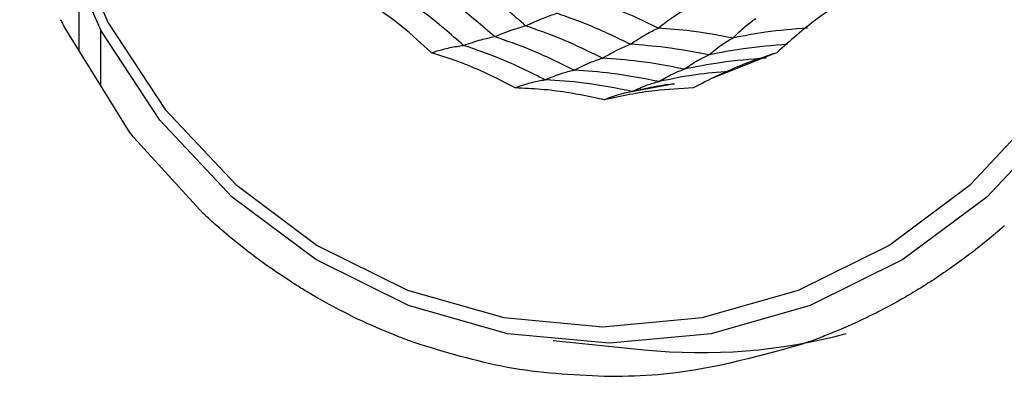
# Model space of a CAD drawing. Units: millimetres. Extents: x -40 to 297, y 0 to 523.
# Drawn here: x 139 to 154, y 414 to 420 of the extents above; entities that cross this region are included whole.
import ezdxf

# ---------------------------------------------------------------- set-up
doc = ezdxf.new("R2010")
doc.units = ezdxf.units.MM

# ---------------------------------------------------------------- blocks, each defined once
blk = doc.blocks.new('A$C25109')
at = {"color": 7, "linetype": 'Continuous', "lineweight": 25}
for p, q in [((23.036, 148.989), (23.036, 148.003)), ((23.787, 146.789), (22.828, 148.339)), ((23.365, 148.318), (23.365, 147.471)), ((33.629, 147.954), (32.683, 147.579)), ((32.106, 147.492), (31.341, 147.352)), ((24.932, 145.516), (23.876, 146.673)), ((30.257, 143.586), (31.641, 143.445))]:
    blk.add_line(p, q, dxfattribs=at)
at = {"color": 7, "linetype": 'Continuous', "lineweight": 25, "flags": 128}
for points in [[(37.958, 146.939), (36.857, 145.767), (35.581, 144.816), (34.17, 144.116), (32.665, 143.687), (31.114, 143.543), (29.563, 143.687), (28.058, 144.116), (26.647, 144.816), (25.371, 145.767), (24.27, 146.939), (23.377, 148.296), (22.719, 149.798), (22.316, 151.399), (22.18, 153.05), (22.316, 154.701), (22.719, 156.302), (23.377, 157.804), (24.27, 159.161), (25.371, 160.333)], [(31.016, 143.793), (32.527, 143.934), (33.992, 144.351), (35.366, 145.033), (36.608, 145.959), (37.68, 147.1), (38.55, 148.422), (39.191, 149.884), (39.583, 151.443), (39.715, 153.05), (39.583, 154.657), (39.191, 156.216), (38.55, 157.678), (37.68, 159), (36.608, 160.141)], [(25.425, 160.141), (24.353, 159), (23.483, 157.678), (22.842, 156.216), (22.45, 154.657), (22.318, 153.05), (22.45, 151.443), (22.842, 149.884), (23.483, 148.422), (24.353, 147.1), (25.425, 145.959), (26.667, 145.033), (28.041, 144.351), (29.506, 143.934), (31.016, 143.793)]]:
    blk.add_lwpolyline(points, dxfattribs=at)
at = {"color": 7, "linetype": 'Continuous', "lineweight": 25}
for radius in [18.34, 18.2, 16.7]:
    blk.add_circle((24.5, 153.05), radius, dxfattribs=at)
blk.add_arc((32.51, 151.949), 8.549, 264.1636, 284.9715, dxfattribs=at)
for points, knots in [([(29.838, 148.375), (29.656, 148.533), (29.33, 148.814), (28.977, 149.055), (28.822, 149.161)], [0, 0, 0, 0, 0.559961, 1, 1, 1, 1]), ([(29.365, 148.21), (29.177, 148.373), (28.84, 148.666), (28.474, 148.914), (28.312, 149.023)], [0, 0, 0, 0, 0.559955, 1, 1, 1, 1]), ([(28.893, 148.077), (28.7, 148.246), (28.355, 148.548), (27.977, 148.801), (27.811, 148.913)], [0, 0, 0, 0, 0.559948, 1, 1, 1, 1]), ([(28.408, 147.965), (28.259, 148.101), (28.014, 148.325), (27.639, 148.605), (27.414, 148.748), (27.302, 148.82)], [0, 0, 0, 0, 0.431945, 0.715441, 1, 1, 1, 1]), ([(31.856, 148.341), (31.661, 148.435), (31.312, 148.602), (30.95, 148.733), (30.791, 148.79)], [0, 0, 0, 0, 0.559969, 1, 1, 1, 1]), ([(34.767, 148.82), (34.602, 148.71), (34.328, 148.527), (33.962, 148.235), (33.761, 148.055), (33.661, 147.965)], [0, 0, 0, 0, 0.431945, 0.715441, 1, 1, 1, 1]), ([(29.838, 148.375), (29.93, 148.417), (30.093, 148.491), (30.245, 148.543), (30.313, 148.566)], [0, 0, 0, 0, 0.559989, 1, 1, 1, 1]), ([(31.433, 148.094), (31.228, 148.193), (30.862, 148.37), (30.481, 148.506), (30.313, 148.566)], [0, 0, 0, 0, 0.5599654, 1, 1, 1, 1]), ([(31.856, 148.341), (31.935, 148.403), (32.078, 148.513), (32.216, 148.594), (32.277, 148.63)], [0, 0, 0, 0, 0.559983, 1, 1, 1, 1]), ([(22.828, 148.338), (22.817, 148.36), (22.796, 148.403), (22.775, 148.446), (22.764, 148.468)], [0, 0, 0, 0, 0.500004, 1, 1, 1, 1]), ([(29.365, 148.21), (29.456, 148.247), (29.619, 148.313), (29.772, 148.356), (29.838, 148.375)], [0, 0, 0, 0, 0.559989, 1, 1, 1, 1]), ([(31.007, 147.883), (30.793, 147.987), (30.412, 148.173), (30.014, 148.313), (29.838, 148.375)], [0, 0, 0, 0, 0.5599608, 1, 1, 1, 1]), ([(32.992, 148.189), (33.057, 148.252), (33.172, 148.366), (33.291, 148.45), (33.343, 148.486)], [0, 0, 0, 0, 0.559983, 1, 1, 1, 1]), ([(31.433, 148.094), (31.513, 148.147), (31.656, 148.243), (31.795, 148.311), (31.856, 148.341)], [0, 0, 0, 0, 0.559985, 1, 1, 1, 1]), ([(32.992, 148.189), (32.781, 148.228), (32.404, 148.298), (32.023, 148.328), (31.856, 148.341)], [0, 0, 0, 0, 0.559969, 1, 1, 1, 1]), ([(34.128, 148.341), (33.914, 148.324), (33.533, 148.292), (33.157, 148.22), (32.992, 148.189)], [0, 0, 0, 0, 0.559969, 1, 1, 1, 1]), ([(28.408, 147.965), (28.465, 147.983), (28.56, 148.013), (28.686, 148.043), (28.791, 148.063), (28.859, 148.072), (28.893, 148.077)], [0, 0, 0, 0, 0.339993, 0.559995, 0.779998, 1, 1, 1, 1]), ([(28.893, 148.077), (28.984, 148.108), (29.147, 148.165), (29.298, 148.196), (29.365, 148.21)], [0, 0, 0, 0, 0.559988, 1, 1, 1, 1]), ([(30.136, 147.553), (29.909, 147.666), (29.505, 147.867), (29.08, 148.013), (28.893, 148.077)], [0, 0, 0, 0, 0.559948, 1, 1, 1, 1]), ([(30.575, 147.7), (30.354, 147.809), (29.96, 148.003), (29.547, 148.147), (29.365, 148.21)], [0, 0, 0, 0, 0.559955, 1, 1, 1, 1]), ([(31.007, 147.883), (31.088, 147.929), (31.232, 148.011), (31.372, 148.068), (31.433, 148.094)], [0, 0, 0, 0, 0.5599893, 1, 1, 1, 1]), ([(32.629, 147.933), (32.408, 147.975), (32.011, 148.05), (31.61, 148.08), (31.433, 148.094)], [0, 0, 0, 0, 0.559965, 1, 1, 1, 1]), ([(32.629, 147.933), (32.696, 147.988), (32.816, 148.088), (32.938, 148.158), (32.992, 148.189)], [0, 0, 0, 0, 0.559985, 1, 1, 1, 1]), ([(33.825, 148.094), (33.601, 148.075), (33.199, 148.043), (32.804, 147.966), (32.629, 147.933)], [0, 0, 0, 0, 0.559965, 1, 1, 1, 1]), ([(29.678, 147.43), (29.503, 147.521), (29.213, 147.672), (28.785, 147.844), (28.533, 147.925), (28.408, 147.965)], [0, 0, 0, 0, 0.431945, 0.715441, 1, 1, 1, 1]), ([(32.254, 147.715), (32.323, 147.763), (32.448, 147.848), (32.574, 147.907), (32.629, 147.933)], [0, 0, 0, 0, 0.559989, 1, 1, 1, 1]), ([(33.661, 147.965), (33.475, 147.902), (33.168, 147.799), (32.744, 147.613), (32.509, 147.491), (32.39, 147.43)], [0, 0, 0, 0, 0.431945, 0.715441, 1, 1, 1, 1]), ([(30.575, 147.7), (30.657, 147.741), (30.803, 147.815), (30.945, 147.862), (31.007, 147.883)], [0, 0, 0, 0, 0.559989, 1, 1, 1, 1]), ([(32.254, 147.715), (32.022, 147.76), (31.61, 147.839), (31.191, 147.869), (31.007, 147.883)], [0, 0, 0, 0, 0.5599608, 1, 1, 1, 1]), ([(33.5, 147.883), (33.266, 147.865), (32.847, 147.833), (32.435, 147.751), (32.254, 147.715)], [0, 0, 0, 0, 0.559961, 1, 1, 1, 1]), ([(30.136, 147.553), (30.219, 147.588), (30.368, 147.651), (30.512, 147.685), (30.575, 147.7)], [0, 0, 0, 0, 0.559988, 1, 1, 1, 1]), ([(31.866, 147.526), (31.626, 147.573), (31.199, 147.658), (30.766, 147.687), (30.575, 147.7)], [0, 0, 0, 0, 0.559955, 1, 1, 1, 1]), ([(31.866, 147.526), (31.938, 147.569), (32.066, 147.645), (32.196, 147.694), (32.254, 147.715)], [0, 0, 0, 0, 0.559989, 1, 1, 1, 1]), ([(32.934, 147.678), (32.766, 147.665), (32.407, 147.638), (32.053, 147.565), (31.866, 147.526)], [0, 0, 0, 0, 0.4688454, 1, 1, 1, 1]), ([(29.678, 147.43), (29.731, 147.45), (29.819, 147.482), (29.938, 147.515), (30.038, 147.538), (30.103, 147.548), (30.136, 147.553)], [0, 0, 0, 0, 0.339993, 0.559995, 0.779998, 1, 1, 1, 1]), ([(31.462, 147.375), (31.216, 147.424), (30.777, 147.512), (30.332, 147.541), (30.136, 147.553)], [0, 0, 0, 0, 0.559948, 1, 1, 1, 1]), ([(31.462, 147.375), (31.537, 147.411), (31.671, 147.475), (31.806, 147.511), (31.866, 147.526)], [0, 0, 0, 0, 0.5599879, 1, 1, 1, 1]), ([(32.105, 147.489), (32.084, 147.487), (31.867, 147.467), (31.654, 147.419), (31.462, 147.375)], [0, 0, 0, 0, 0.09666, 1, 1, 1, 1]), ([(31.034, 147.247), (30.844, 147.289), (30.528, 147.358), (30.072, 147.411), (29.81, 147.424), (29.678, 147.43)], [0, 0, 0, 0, 0.431945, 0.715441, 1, 1, 1, 1]), ([(32.39, 147.43), (32.196, 147.419), (31.874, 147.401), (31.42, 147.332), (31.163, 147.276), (31.034, 147.247)], [0, 0, 0, 0, 0.431945, 0.715441, 1, 1, 1, 1]), ([(31.034, 147.247), (31.083, 147.268), (31.162, 147.301), (31.266, 147.334), (31.321, 147.347), (31.346, 147.353)], [0, 0, 0, 0, 0.46645, 0.768279, 1, 1, 1, 1]), ([(23.876, 146.673), (23.861, 146.692), (23.831, 146.731), (23.802, 146.77), (23.787, 146.789)], [0, 0, 0, 0, 0.4999972, 1, 1, 1, 1]), ([(25.14, 145.328), (25.105, 145.359), (25.035, 145.421), (24.967, 145.484), (24.932, 145.516)], [0, 0, 0, 0, 0.500006, 1, 1, 1, 1]), ([(26.353, 144.423), (26.142, 144.561), (25.721, 144.837), (25.334, 145.164), (25.14, 145.328)], [0, 0, 0, 0, 0.500005, 1, 1, 1, 1]), ([(37.125, 145.328), (36.948, 145.178), (36.593, 144.878), (36.211, 144.62), (36.019, 144.491)], [0, 0, 0, 0, 0.49999, 1, 1, 1, 1]), ([(36.019, 144.491), (35.944, 144.443), (35.793, 144.347), (35.638, 144.257), (35.56, 144.212)], [0, 0, 0, 0, 0.500014, 1, 1, 1, 1]), ([(26.705, 144.212), (26.646, 144.247), (26.527, 144.315), (26.411, 144.387), (26.353, 144.423)], [0, 0, 0, 0, 0.499991, 1, 1, 1, 1]), ([(27.875, 143.654), (27.676, 143.736), (27.277, 143.901), (26.896, 144.109), (26.705, 144.212)], [0, 0, 0, 0, 0.499981, 1, 1, 1, 1]), ([(35.56, 144.212), (35.382, 144.115), (35.026, 143.921), (34.654, 143.763), (34.468, 143.685)], [0, 0, 0, 0, 0.500022, 1, 1, 1, 1]), ([(28.229, 143.524), (28.17, 143.544), (28.051, 143.586), (27.934, 143.631), (27.875, 143.654)], [0, 0, 0, 0, 0.500008, 1, 1, 1, 1]), ([(34.468, 143.685), (34.396, 143.657), (34.253, 143.6), (34.109, 143.549), (34.036, 143.524)], [0, 0, 0, 0, 0.499989, 1, 1, 1, 1]), ([(31.133, 143.035), (30.637, 143.056), (29.651, 143.098), (28.701, 143.382), (28.229, 143.524)], [0, 0, 0, 0, 0.50277, 1, 1, 1, 1]), ([(34.036, 143.524), (33.313, 143.324), (32.356, 143.06), (31.372, 143.04), (31.133, 143.035)], [0, 0, 0, 0, 0.756179, 1, 1, 1, 1])]:
    blk.add_open_spline(points, degree=3, knots=knots, dxfattribs=at)

msp = doc.modelspace()

# ---------------------------------------------------------------- block references
msp.add_blockref('A$C25109', (116.544, 271.191))

doc.saveas('drawing.dxf')
